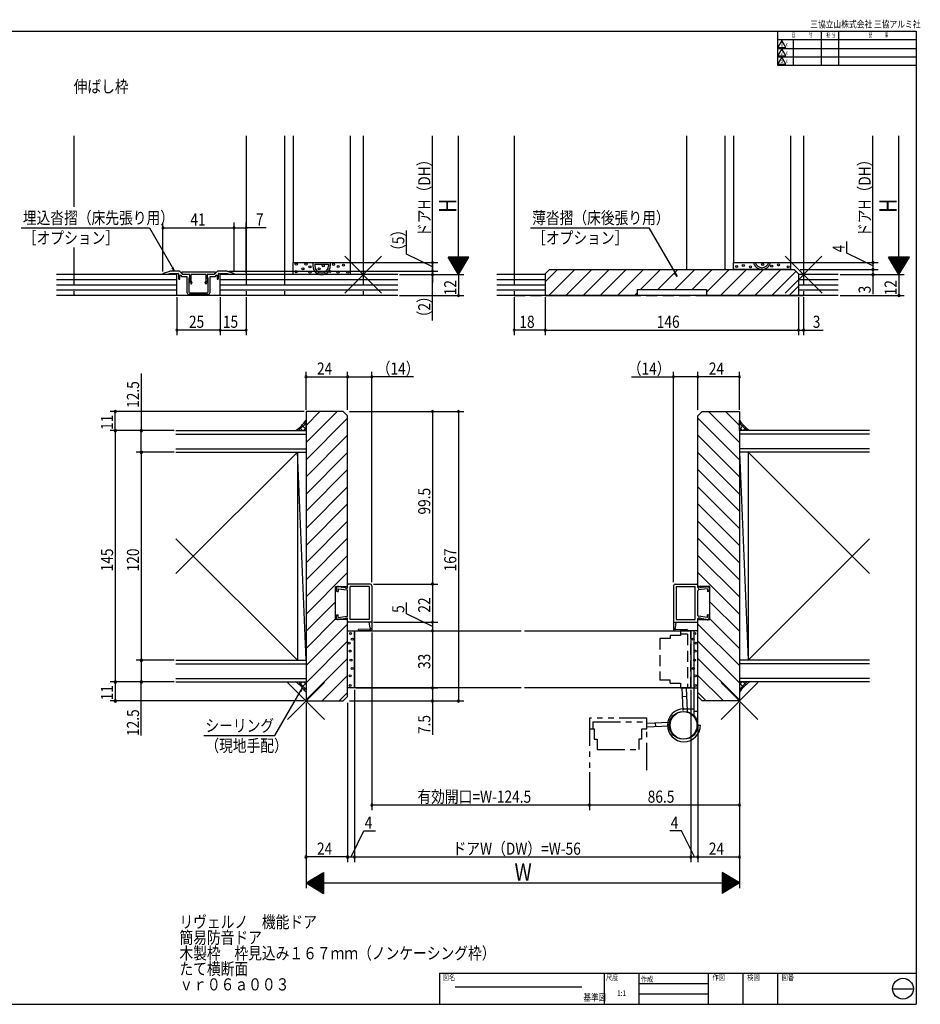
# Model space of a CAD drawing. Extents: x 19 to 820, y 16 to 584.
# Drawn here: x 300 to 820, y 16 to 584 of the extents above; entities that cross this region are included whole.
import ezdxf
from ezdxf.enums import TextEntityAlignment as Align

# ---------------------------------------------------------------- set-up
doc = ezdxf.new("R2010")
doc.units = 0
doc.linetypes.add('DASHED2', pattern=[9.525, 6.35, -3.175])
doc.linetypes.add('PHANTOM2', pattern=[31.75, 15.875, -3.175, 3.175, -3.175, 3.175, -3.175])
for name, color, linetype in [('KI1', 7, 'CONTINUOUS'), ('KI2', 4, 'CONTINUOUS'), ('MJ', 2, 'CONTINUOUS'), ('OS', 2, 'CONTINUOUS'), ('PH', 6, 'PHANTOM2'), ('SU', 3, 'CONTINUOUS'), ('TE', 6, 'CONTINUOUS'), ('TS', 6, 'DASHED2'), ('WK', 7, 'CONTINUOUS')]:
    doc.layers.add(name, color=color, linetype=linetype)
doc.styles.get("Standard").update_dxf_attribs({"font": 'romans.shx', "width": 0.83, "bigfont": 'extfont.shx'})

msp = doc.modelspace()

# ---------------------------------------------------------------- linework, layer by layer
at = {"layer": 'KI1'}
for p, q in [((331.5, 517.25), (331.5, 476.41)), ((431, 517.25), (431, 437.25)), ((453, 517.25), (453, 437.25)), ((458, 517.25), (458, 444.25)), ((491, 517.25), (491, 444.25)), ((498.5, 517.25), (498.5, 437.25)), ((585.5, 517.25), (585.5, 437.25)), ((685, 517.25), (685, 440.25)), ((707, 517.25), (707, 440.25)), ((712, 517.25), (712, 444.25)), ((745, 517.25), (745, 444.25)), ((752.5, 517.25), (752.5, 437.25)), ((331.5, 452.86), (331.5, 437.25)), ((458, 444.25), (491, 444.25)), ((712, 444.25), (745, 444.25)), ((383, 437.63), (383, 437.25)), ((383.35, 438.1), (387, 439.25)), ((385, 437.25), (387, 437.95)), ((392.39, 439.25), (387, 439.25)), ((387, 437.95), (391.7, 437.95)), ((392, 437.65), (392, 434.95)), ((394.5, 437.35), (392.75, 439.1)), ((394.7, 437.35), (393.76, 438.31)), ((413.1, 438.65), (393.9, 438.65)), ((412.3, 437.35), (413.24, 438.31)), ((414.25, 439.1), (412.5, 437.35)), ((420, 439.25), (414.61, 439.25)), ((415, 434.95), (415, 437.65)), ((415.3, 437.95), (420, 437.95)), ((420, 439.25), (423.65, 438.1)), ((420, 437.95), (422, 437.25)), ((424, 437.63), (424, 437.25)), ((603.5, 437.75), (606, 440.25)), ((603.5, 437.75), (603.5, 425.25)), ((606, 440.25), (747, 440.25)), ((747, 440.25), (749.5, 437.75)), ((749.5, 437.75), (749.5, 425.25)), ((385, 437.25), (383, 437.25)), ((392.8, 434.95), (392.8, 436.73)), ((393.14, 436.87), (393.96, 436.05)), ((396.7, 436.05), (393.96, 436.05)), ((398, 437.35), (394.5, 437.35)), ((398.5, 437.35), (394.7, 437.35)), ((397, 426.75), (397, 435.75)), ((398, 435.35), (398, 427.25)), ((398, 435.35), (398.5, 435.35)), ((398.82, 432.25), (398.21, 434.53)), ((398.35, 434.86), (398.5, 434.95)), ((398.5, 437.35), (398.5, 434.95)), ((398.5, 435.35), (398.5, 436.85)), ((407.7, 437.35), (399.3, 437.35)), ((399.3, 433.55), (399.3, 437.35)), ((399.3, 433.55), (399.59, 432.45)), ((407.41, 432.45), (407.7, 433.55)), ((407.7, 437.35), (407.7, 433.55)), ((408.79, 434.53), (408.18, 432.25)), ((412.3, 437.35), (408.5, 437.35)), ((408.5, 434.95), (408.5, 437.35)), ((408.5, 436.85), (408.5, 435.35)), ((408.5, 435.35), (409, 435.35)), ((408.5, 434.95), (408.65, 434.86)), ((412.5, 437.35), (409, 437.35)), ((409, 427.25), (409, 435.35)), ((410, 435.75), (410, 426.75)), ((413.04, 436.05), (410.3, 436.05)), ((413.04, 436.05), (413.86, 436.87)), ((414.2, 436.73), (414.2, 434.95)), ((424, 437.25), (422, 437.25)), ((398.5, 426.75), (403.2, 426.75)), ((403.2, 426.75), (403.5, 426.45)), ((403.5, 426.45), (403.8, 426.75)), ((403.8, 426.75), (408.5, 426.75)), ((656.5, 428.75), (656.5, 425.25)), ((656.5, 428.75), (696.5, 428.75)), ((696.5, 428.75), (696.5, 425.25)), ((409, 425.75), (398, 425.75)), ((603.5, 425.25), (656.5, 425.25)), ((696.5, 425.25), (749.5, 425.25)), ((487, 358.25), (465.5, 358.25)), ((465.5, 358.25), (465.5, 191.25)), ((487, 358.25), (489.5, 355.75)), ((694, 358.25), (691.5, 355.75)), ((694, 358.25), (715.5, 358.25)), ((715.5, 358.25), (715.5, 191.25)), ((489.5, 257.25), (489.5, 355.75)), ((691.5, 257.25), (691.5, 355.75)), ((482.5, 238.25), (482.5, 257.25)), ((482.5, 257.25), (489.5, 257.25)), ((483, 256.51), (483, 255)), ((484.13, 257.5), (483.66, 257.33)), ((484, 256), (484, 254.5)), ((484, 256), (489.06, 255.38)), ((484.13, 257.5), (484.07, 257)), ((485.12, 257.38), (484.07, 257)), ((485.12, 257.38), (485.06, 256.88)), ((486.11, 257.26), (485.06, 256.88)), ((486.11, 257.26), (486.05, 256.76)), ((486.05, 256.76), (487.11, 257.13)), ((487.11, 257.13), (487.05, 256.64)), ((487.05, 256.64), (488.1, 257.01)), ((488.1, 257.01), (488.04, 256.52)), ((488.04, 256.52), (488.94, 256.41)), ((489.5, 256.9), (489.5, 258.25)), ((502.5, 258.75), (490, 258.75)), ((491, 238.25), (491, 257.25)), ((502, 257.25), (491, 257.25)), ((502, 257.25), (502, 238.25)), ((503.5, 257.75), (503.5, 236.75)), ((677.5, 257.75), (677.5, 236.75)), ((678.5, 258.75), (691, 258.75)), ((679, 257.25), (679, 238.25)), ((679, 257.25), (690, 257.25)), ((690, 238.25), (690, 257.25)), ((691.5, 256.9), (691.5, 258.25)), ((698.5, 257.25), (691.5, 257.25)), ((697, 256), (691.94, 255.38)), ((692.96, 256.52), (692.06, 256.41)), ((692.9, 257.01), (692.96, 256.52)), ((693.95, 256.64), (692.9, 257.01)), ((693.89, 257.13), (693.95, 256.64)), ((694.95, 256.76), (693.89, 257.13)), ((694.89, 257.26), (694.95, 256.76)), ((694.89, 257.26), (695.94, 256.88)), ((695.88, 257.38), (695.94, 256.88)), ((695.88, 257.38), (696.93, 257)), ((696.87, 257.5), (696.93, 257)), ((696.87, 257.5), (697.34, 257.33)), ((697, 256), (697, 254.5)), ((698, 256.51), (698, 255)), ((698.5, 238.25), (698.5, 257.25)), ((483.5, 254.5), (484, 254.5)), ((489.5, 240.61), (489.5, 254.89)), ((691.5, 240.61), (691.5, 254.89)), ((697.5, 254.5), (697, 254.5)), ((483, 238.99), (483, 240.5)), ((483.5, 241), (484, 241)), ((484, 239.5), (484, 241)), ((484, 239.5), (489.06, 240.12)), ((485.12, 238.12), (485.06, 238.62)), ((486.11, 238.24), (485.06, 238.62)), ((486.11, 238.24), (486.05, 238.74)), ((486.05, 238.74), (487.11, 238.37)), ((487.05, 238.86), (488.1, 238.49)), ((487.11, 238.37), (487.05, 238.86)), ((488.04, 238.98), (488.94, 239.09)), ((488.1, 238.49), (488.04, 238.98)), ((489.5, 237.25), (489.5, 238.6)), ((691.5, 237.25), (691.5, 238.6)), ((697, 239.5), (691.94, 240.12)), ((692.96, 238.98), (692.06, 239.09)), ((692.9, 238.49), (692.96, 238.98)), ((693.95, 238.86), (692.9, 238.49)), ((693.89, 238.37), (693.95, 238.86)), ((694.95, 238.74), (693.89, 238.37)), ((694.89, 238.24), (694.95, 238.74)), ((694.89, 238.24), (695.94, 238.62)), ((695.88, 238.12), (695.94, 238.62)), ((697, 239.5), (697, 241)), ((697.5, 241), (697, 241)), ((698, 238.99), (698, 240.5)), ((489.5, 238.25), (482.5, 238.25)), ((484.13, 238), (483.66, 238.17)), ((484.13, 238), (484.07, 238.5)), ((485.12, 238.12), (484.07, 238.5)), ((489.5, 193.75), (489.5, 238.25)), ((503.5, 236.75), (490, 236.75)), ((502, 238.25), (491, 238.25)), ((677.5, 236.75), (691, 236.75)), ((679, 238.25), (690, 238.25)), ((691.5, 238.25), (698.5, 238.25)), ((691.5, 193.75), (691.5, 238.25)), ((695.88, 238.12), (696.93, 238.5)), ((696.87, 238), (696.93, 238.5)), ((696.87, 238), (697.34, 238.17)), ((493.5, 231.75), (589.5, 231.75)), ((493.5, 198.75), (493.5, 231.75)), ((591.5, 231.75), (687.5, 231.75)), ((687.5, 231.75), (687.5, 198.75)), ((487, 191.25), (489.5, 193.75)), ((589.5, 198.75), (493.5, 198.75)), ((687.5, 198.75), (591.5, 198.75)), ((694, 191.25), (691.5, 193.75)), ((465.5, 191.25), (487, 191.25)), ((715.5, 191.25), (694, 191.25))]:
    msp.add_line(p, q, dxfattribs=at)
for centre, radius, start, end in [((383.5, 437.63), 0.5, 107.4544, 180), ((391.7, 437.65), 0.3, 0, 90), ((392.39, 438.75), 0.5, 45, 90), ((393.9, 438.45), 0.2, 90, 224.483), ((413.1, 438.45), 0.2, 315.517, 90), ((414.61, 438.75), 0.5, 90, 135), ((415.3, 437.65), 0.3, 90, 180), ((423.5, 437.63), 0.5, 0, 72.5456), ((392.4, 434.95), 0.4, 180, 0), ((393, 436.73), 0.2, 45, 180), ((396.7, 435.75), 0.3, 0, 90), ((398, 436.85), 0.5, 0, 90), ((398.5, 434.6), 0.3, 120, 195), ((399.21, 432.35), 0.4, 195, 15), ((407.79, 432.35), 0.4, 165, 345), ((409, 436.85), 0.5, 90, 180), ((408.5, 434.6), 0.3, 345, 60), ((410.3, 435.75), 0.3, 90, 180), ((414, 436.73), 0.2, 0, 135), ((414.6, 434.95), 0.4, 180, 0), ((398, 426.75), 1, 180, 270), ((398.5, 427.25), 0.5, 180, 270), ((408.5, 427.25), 0.5, 270, 0), ((409, 426.75), 1, 270, 0), ((483.99, 256.39), 1, 109.5651, 173), ((489, 256.9), 0.5, 263, 0), ((490, 258.25), 0.5, 90, 180), ((502.5, 257.75), 1, 0, 90), ((678.5, 257.75), 1, 90, 180), ((691, 258.25), 0.5, 0, 90), ((692, 256.9), 0.5, 180, 277), ((697.01, 256.39), 1, 7, 70.4349), ((483.5, 255), 0.5, 180, 270), ((489, 254.89), 0.5, 0, 83), ((692, 254.89), 0.5, 97, 180), ((697.5, 255), 0.5, 270, 0), ((483.5, 240.5), 0.5, 90, 180), ((483.99, 239.11), 1, 187, 250.4349), ((489, 238.6), 0.5, 0, 97), ((489, 240.61), 0.5, 277, 0), ((692, 240.61), 0.5, 180, 263), ((692, 238.6), 0.5, 83, 180), ((697.01, 239.11), 1, 289.5651, 353), ((697.5, 240.5), 0.5, 0, 90), ((490, 237.25), 0.5, 180, 270), ((691, 237.25), 0.5, 270, 0)]:
    msp.add_arc(centre, radius, start, end, dxfattribs=at)
at = {"layer": 'KI2'}
for p, q in [((458, 444.25), (491, 444.25)), ((458, 437.25), (458, 444.25)), ((469.5, 444.25), (469.5, 442.25)), ((470.5, 443.25), (478.5, 443.25)), ((470.5, 443.25), (470.5, 442.25)), ((478.5, 443.25), (478.5, 442.25)), ((479.5, 444.25), (479.5, 442.25)), ((491, 444.25), (491, 437.25)), ((712, 444.25), (745, 444.25)), ((712, 440.25), (712, 444.25)), ((745, 444.25), (745, 440.25)), ((745, 440.25), (712, 440.25)), ((491, 437.25), (458, 437.25)), ((502.42, 233.51), (502, 236.75)), ((503.5, 236.75), (503.5, 232.25)), ((677.5, 236.75), (677.5, 232.25)), ((678.58, 233.51), (679, 236.75)), ((489.5, 198.75), (489.5, 231.75)), ((489.5, 231.75), (493.5, 231.75)), ((493.5, 231.75), (493.5, 198.75)), ((502.14, 232.72), (495.89, 232.55)), ((503, 231.75), (495.9, 231.75)), ((678, 231.75), (685.1, 231.75)), ((678.86, 232.72), (685.11, 232.55)), ((687.5, 231.75), (687.5, 198.75)), ((691.5, 231.75), (687.5, 231.75)), ((689.2, 231.75), (689.2, 185.25)), ((691.5, 231.75), (689.2, 231.75)), ((691.5, 198.75), (691.5, 231.75)), ((691.5, 185.25), (691.5, 231.75)), ((493.5, 198.75), (489.5, 198.75)), ((682.98, 185.7), (682.4, 198.75)), ((684.92, 193.78), (682.62, 193.68)), ((684.7, 198.75), (685.28, 185.63)), ((687.5, 198.75), (691.5, 198.75)), ((683.5, 186.75), (689.2, 186.75)), ((689.2, 186.75), (689.2, 184.85)), ((689.2, 185.25), (689.2, 182.86)), ((691.5, 185.25), (689.2, 185.25)), ((691.5, 177.25), (691.5, 185.25)), ((691.5, 177.25), (693, 177.25))]:
    msp.add_line(p, q, dxfattribs=at)
for centre, radius in [((459.92, 443.35), 0.6), ((465.49, 443.38), 0.6), ((481.31, 443.19), 0.6), ((487.14, 442.67), 0.6), ((717.73, 442.54), 0.6), ((728.88, 443.15), 0.6), ((737.97, 442.83), 0.6), ((459.86, 438.96), 0.6), ((463.73, 440.55), 0.6), ((467.77, 441.73), 0.6), ((467.82, 438.72), 0.6), ((473.07, 440.6), 0.6), ((475.46, 442.4), 0.6), ((479.2, 439.12), 0.6), ((483.97, 438.68), 0.6), ((484.03, 441.92), 0.6), ((489.55, 438.7), 0.6), ((713.86, 441.96), 0.6), ((721.82, 441.72), 0.6), ((734.1, 442.12), 0.6), ((743.55, 441.7), 0.6), ((491.2, 230.15), 0.6), ((492.23, 226.93), 0.6), ((688.77, 226.93), 0.6), ((689.8, 230.15), 0.6), ((490.44, 224.65), 0.6), ((690.56, 224.65), 0.6), ((491.01, 220.06), 0.6), ((689.99, 220.06), 0.6), ((491.41, 214.77), 0.6), ((492.08, 210), 0.6), ((688.92, 210), 0.6), ((689.59, 214.77), 0.6), ((490.93, 205.78), 0.6), ((690.07, 205.78), 0.6), ((490.95, 200.2), 0.6), ((690.05, 200.2), 0.6), ((683, 177.25), 8), ((683.5, 177.25), 8)]:
    msp.add_circle(centre, radius, dxfattribs=at)
for centre, radius, start, end in [((728.5, 445.25), 5, 191.537, 348.463), ((728.5, 445.25), 4, 194.4775, 345.5225), ((474.5, 442.25), 5, 180, 0), ((474.5, 442.25), 4, 180, 0), ((502.5, 232.89), 0.4, 205.5016, 71.9985), ((502.72, 233.55), 0.3, 187.3755, 251.9985), ((678.5, 232.89), 0.4, 108.0015, 334.4984), ((678.28, 233.55), 0.3, 288.0015, 352.6245), ((495.9, 232.15), 0.4, 91.5142, 270), ((503, 232.25), 0.5, 270, 0), ((678, 232.25), 0.5, 180, 270), ((685.1, 232.15), 0.4, 270, 88.4858), ((683.5, 177.25), 9.5, 90, 0), ((685.78, 185.65), 0.5, 182.5301, 261.3369)]:
    msp.add_arc(centre, radius, start, end, dxfattribs=at)
at = {"layer": 'OS'}
for p, q in [((603.5, 433.14), (610.61, 440.25)), ((605.51, 425.25), (620.51, 440.25)), ((615.4, 425.25), (630.4, 440.25)), ((625.3, 425.25), (640.3, 440.25)), ((635.2, 425.25), (650.2, 440.25)), ((645.1, 425.25), (660.1, 440.25)), ((658.5, 428.75), (670, 440.25)), ((668.4, 428.75), (679.9, 440.25)), ((678.3, 428.75), (689.8, 440.25)), ((688.2, 428.75), (699.7, 440.25)), ((696.5, 427.15), (709.6, 440.25)), ((704.5, 425.25), (719.5, 440.25)), ((714.4, 425.25), (729.4, 440.25)), ((724.3, 425.25), (739.3, 440.25)), ((734.2, 425.25), (748.1, 439.15)), ((391, 437.25), (321.5, 437.25)), ((391, 434.25), (321.5, 434.25)), ((391, 425.25), (391, 437.25)), ((518.5, 437.25), (416, 437.25)), ((416, 425.25), (416, 437.25)), ((518.5, 434.25), (416, 434.25)), ((603.5, 437.25), (575.5, 437.25)), ((603.5, 434.25), (575.5, 434.25)), ((772.5, 437.25), (749.5, 437.25)), ((772.5, 434.25), (749.5, 434.25)), ((391, 431.25), (321.5, 431.25)), ((391, 428.25), (321.5, 428.25)), ((518.5, 431.25), (416, 431.25)), ((518.5, 428.25), (416, 428.25)), ((603.5, 431.25), (575.5, 431.25)), ((603.5, 428.25), (575.5, 428.25)), ((655, 425.25), (656.5, 426.75)), ((744.1, 425.25), (749.5, 430.65)), ((772.5, 431.25), (749.5, 431.25)), ((772.5, 428.25), (749.5, 428.25)), ((518.5, 425.25), (321.5, 425.25)), ((772.5, 425.25), (575.5, 425.25)), ((465.5, 350.26), (473.49, 358.25)), ((465.5, 340.36), (483.39, 358.25)), ((715.5, 340.36), (697.61, 358.25)), ((715.5, 350.26), (707.51, 358.25)), ((465.5, 330.46), (489.5, 354.46)), ((465.5, 347.25), (465.5, 353.25)), ((715.5, 330.46), (691.5, 354.46)), ((715.5, 347.25), (715.5, 353.25)), ((390.5, 347.25), (465.5, 347.25)), ((459.5, 347.25), (465.5, 347.25)), ((460.57, 347.25), (460.14, 347.68)), ((461.18, 347.25), (465.5, 351.57)), ((463.4, 347.25), (461.73, 348.92)), ((465.5, 347.97), (463.18, 350.3)), ((464.01, 347.25), (465.5, 348.74)), ((465.5, 350.8), (464.49, 351.82)), ((465.5, 347.25), (465.5, 202.25)), ((715.5, 350.8), (716.51, 351.82)), ((719.82, 347.25), (715.5, 351.57)), ((715.5, 347.97), (717.82, 350.3)), ((716.99, 347.25), (715.5, 348.74)), ((790.5, 347.25), (715.5, 347.25)), ((715.5, 347.25), (715.5, 202.25)), ((721.5, 347.25), (715.5, 347.25)), ((717.6, 347.25), (719.27, 348.92)), ((720.43, 347.25), (720.86, 347.68)), ((390.5, 345.25), (465.5, 345.25)), ((465.5, 320.56), (489.5, 344.56)), ((715.5, 320.56), (691.5, 344.56)), ((790.5, 345.25), (715.5, 345.25)), ((390.5, 336.75), (465.5, 336.75)), ((790.5, 336.75), (715.5, 336.75)), ((390.5, 334.75), (465.5, 334.75)), ((390.5, 264.75), (460.5, 334.75)), ((460.5, 334.75), (460.5, 214.75)), ((465.5, 214.75), (460.5, 334.75)), ((465.5, 310.66), (489.5, 334.66)), ((715.5, 310.66), (691.5, 334.66)), ((790.5, 334.75), (715.5, 334.75)), ((715.5, 334.75), (720.5, 214.75)), ((720.5, 334.75), (720.5, 214.75)), ((790.5, 264.75), (720.5, 334.75)), ((465.5, 300.76), (489.5, 324.76)), ((715.5, 300.76), (691.5, 324.76)), ((465.5, 290.86), (489.5, 314.86)), ((715.5, 290.86), (691.5, 314.86)), ((465.5, 280.96), (489.5, 304.96)), ((715.5, 280.96), (691.5, 304.96)), ((465.5, 271.06), (489.5, 295.06)), ((715.5, 271.06), (691.5, 295.06)), ((390.5, 284.75), (460.5, 214.75)), ((465.5, 261.16), (489.5, 285.16)), ((715.5, 261.16), (691.5, 285.16)), ((790.5, 284.75), (720.5, 214.75)), ((465.5, 251.26), (489.5, 275.26)), ((715.5, 251.26), (691.5, 275.26)), ((465.5, 241.36), (489.5, 265.36)), ((715.5, 241.36), (691.5, 265.36)), ((465.5, 231.46), (482.5, 248.46)), ((715.5, 231.46), (698.5, 248.46)), ((465.5, 221.56), (482.5, 238.56)), ((465.5, 211.66), (489.5, 235.66)), ((715.5, 211.66), (691.5, 235.66)), ((715.5, 221.56), (698.5, 238.56)), ((465.5, 201.76), (489.5, 225.76)), ((715.5, 201.76), (691.5, 225.76)), ((390.5, 214.75), (465.5, 214.75)), ((390.5, 212.75), (465.5, 212.75)), ((465.5, 191.86), (489.5, 215.86)), ((715.5, 191.86), (691.5, 215.86)), ((790.5, 214.75), (715.5, 214.75)), ((790.5, 212.75), (715.5, 212.75)), ((474.79, 191.25), (489.5, 205.96)), ((706.21, 191.25), (691.5, 205.96)), ((390.5, 204.25), (465.5, 204.25)), ((390.5, 202.25), (465.5, 202.25)), ((459.5, 202.25), (465.5, 202.25)), ((460.57, 202.25), (460.14, 201.82)), ((461.18, 202.25), (465.5, 197.93)), ((463.4, 202.25), (461.73, 200.58)), ((465.5, 201.53), (463.18, 199.2)), ((464.01, 202.25), (465.5, 200.76)), ((465.5, 202.25), (465.5, 196.25)), ((790.5, 204.25), (715.5, 204.25)), ((790.5, 202.25), (715.5, 202.25)), ((721.5, 202.25), (715.5, 202.25)), ((715.5, 202.25), (715.5, 196.25)), ((719.82, 202.25), (715.5, 197.93)), ((716.99, 202.25), (715.5, 200.76)), ((715.5, 201.53), (717.82, 199.2)), ((717.6, 202.25), (719.27, 200.58)), ((720.43, 202.25), (720.86, 201.82)), ((465.5, 198.7), (464.49, 197.68)), ((484.69, 191.25), (489.5, 196.06)), ((696.31, 191.25), (691.5, 196.06)), ((715.5, 198.7), (716.51, 197.68))]:
    msp.add_line(p, q, dxfattribs=at)
for centre, start, end in [((448.68, 364.07), 302.7527, 327.2473), ((732.32, 364.07), 212.7527, 237.2473), ((448.68, 185.43), 32.7527, 57.2473), ((732.32, 185.43), 122.7527, 147.2473)]:
    msp.add_arc(centre, 20, start, end, dxfattribs=at)
at = {"layer": 'PH'}
for p, q in [((662, 181.25), (629, 181.25)), ((629, 181.25), (629, 175.25)), ((629, 181.25), (629, 151.25)), ((631, 179.25), (662, 179.25)), ((631, 179.25), (631, 175.25)), ((662, 175.25), (662, 181.25)), ((662, 151.25), (662, 181.25)), ((662, 178.45), (675.12, 179.03)), ((675.05, 176.73), (662, 176.15)), ((666.97, 178.67), (667.07, 176.37)), ((629, 175.25), (631.75, 175.25)), ((631.75, 175.25), (631.75, 169.25)), ((659.25, 175.25), (662, 175.25)), ((659.25, 169.25), (659.25, 175.25)), ((631.75, 169.25), (633.5, 169.25)), ((633.5, 169.25), (633.5, 163.25)), ((657.5, 169.25), (657.5, 163.25)), ((659.25, 169.25), (657.5, 169.25)), ((633.5, 163.25), (657.5, 163.25))]:
    msp.add_line(p, q, dxfattribs=at)
msp.add_arc((675.1, 179.53), 0.5, 272.5301, 351.3369, dxfattribs=at)
at = {"layer": 'SU'}
for p, q in [((538.5, 444.25), (538.5, 517.25)), ((553.5, 437.25), (553.5, 517.25)), ((792.5, 444.25), (792.5, 517.25)), ((807.5, 437.25), (807.5, 517.25)), ((383, 438.99), (383, 467.25)), ((424, 438.99), (424, 467.25)), ((431, 438.25), (431, 467.25)), ((301.22, 464.25), (375.26, 464.25)), ((375.26, 464.25), (389.7, 439.25)), ((383, 464.25), (424, 464.25)), ((424, 464.25), (431, 464.25)), ((442.59, 464.25), (431, 464.25)), ((523.5, 449.11), (523.5, 462.67)), ((594.96, 464.25), (663.31, 464.25)), ((663.31, 464.25), (679.54, 436.15)), ((777.5, 449.61), (777.5, 456.36)), ((538.5, 441.75), (523.5, 449.11)), ((792.5, 442.25), (777.5, 449.61)), ((492, 444.25), (541.5, 444.25)), ((538.5, 444.25), (538.5, 439.25)), ((538.5, 439.25), (538.5, 444.05)), ((559.5, 447.25), (547.5, 447.25)), ((553.5, 437.25), (547.5, 447.25)), ((559.38, 447.05), (547.62, 447.05)), ((559.26, 446.85), (547.74, 446.85)), ((559.14, 446.65), (547.86, 446.65)), ((559.02, 446.45), (547.98, 446.45)), ((558.9, 446.25), (548.1, 446.25)), ((558.78, 446.05), (548.22, 446.05)), ((558.66, 445.85), (548.34, 445.85)), ((558.54, 445.65), (548.46, 445.65)), ((558.42, 445.45), (548.58, 445.45)), ((558.3, 445.25), (548.7, 445.25)), ((558.18, 445.05), (548.82, 445.05)), ((558.06, 444.85), (548.94, 444.85)), ((557.94, 444.65), (549.06, 444.65)), ((557.82, 444.45), (549.18, 444.45)), ((557.7, 444.25), (549.3, 444.25)), ((557.58, 444.05), (549.42, 444.05)), ((557.46, 443.85), (549.54, 443.85)), ((557.34, 443.65), (549.66, 443.65)), ((557.22, 443.45), (549.78, 443.45)), ((557.1, 443.25), (549.9, 443.25)), ((553.5, 437.25), (559.5, 447.25)), ((746, 444.25), (795.5, 444.25)), ((792.5, 444.25), (792.5, 440.25)), ((813.5, 447.25), (801.5, 447.25)), ((807.5, 437.25), (801.5, 447.25)), ((813.38, 447.05), (801.62, 447.05)), ((813.26, 446.85), (801.74, 446.85)), ((813.14, 446.65), (801.86, 446.65)), ((813.02, 446.45), (801.98, 446.45)), ((812.9, 446.25), (802.1, 446.25)), ((812.78, 446.05), (802.22, 446.05)), ((812.66, 445.85), (802.34, 445.85)), ((812.54, 445.65), (802.46, 445.65)), ((812.42, 445.45), (802.58, 445.45)), ((812.3, 445.25), (802.7, 445.25)), ((812.18, 445.05), (802.82, 445.05)), ((812.06, 444.85), (802.94, 444.85)), ((811.94, 444.65), (803.06, 444.65)), ((811.82, 444.45), (803.18, 444.45)), ((811.7, 444.25), (803.3, 444.25)), ((811.58, 444.05), (803.42, 444.05)), ((811.46, 443.85), (803.54, 443.85)), ((811.34, 443.65), (803.66, 443.65)), ((811.22, 443.45), (803.78, 443.45)), ((811.1, 443.25), (803.9, 443.25)), ((807.5, 437.25), (813.5, 447.25)), ((389.7, 439.25), (388.22, 441.17)), ((389.7, 439.25), (388.77, 441.49)), ((421, 439.25), (541.5, 439.25)), ((538.5, 439.25), (538.5, 437.25)), ((538.5, 439.25), (538.5, 437.25)), ((556.98, 443.05), (550.02, 443.05)), ((556.86, 442.85), (550.14, 442.85)), ((556.74, 442.65), (550.26, 442.65)), ((556.62, 442.45), (550.38, 442.45)), ((556.5, 442.25), (550.5, 442.25)), ((556.38, 442.05), (550.62, 442.05)), ((556.26, 441.85), (550.74, 441.85)), ((556.14, 441.65), (550.86, 441.65)), ((556.02, 441.45), (550.98, 441.45)), ((555.9, 441.25), (551.1, 441.25)), ((555.78, 441.05), (551.22, 441.05)), ((555.66, 440.85), (551.34, 440.85)), ((555.54, 440.65), (551.46, 440.65)), ((555.42, 440.45), (551.58, 440.45)), ((555.3, 440.25), (551.7, 440.25)), ((555.18, 440.05), (551.82, 440.05)), ((555.06, 439.85), (551.94, 439.85)), ((554.94, 439.65), (552.06, 439.65)), ((554.82, 439.45), (552.18, 439.45)), ((554.7, 439.25), (552.3, 439.25)), ((554.58, 439.05), (552.42, 439.05)), ((554.46, 438.85), (552.54, 438.85)), ((554.34, 438.65), (552.66, 438.65)), ((554.22, 438.45), (552.78, 438.45)), ((554.1, 438.25), (552.9, 438.25)), ((553.98, 438.05), (553.02, 438.05)), ((553.86, 437.85), (553.14, 437.85)), ((553.74, 437.65), (553.26, 437.65)), ((553.62, 437.45), (553.38, 437.45)), ((679.54, 436.15), (678.06, 438.07)), ((679.54, 436.15), (678.61, 438.39)), ((750.5, 440.25), (795.5, 440.25)), ((792.5, 440.25), (792.5, 437.25)), ((810.98, 443.05), (804.02, 443.05)), ((810.86, 442.85), (804.14, 442.85)), ((810.74, 442.65), (804.26, 442.65)), ((810.62, 442.45), (804.38, 442.45)), ((810.5, 442.25), (804.5, 442.25)), ((810.38, 442.05), (804.62, 442.05)), ((810.26, 441.85), (804.74, 441.85)), ((810.14, 441.65), (804.86, 441.65)), ((810.02, 441.45), (804.98, 441.45)), ((809.9, 441.25), (805.1, 441.25)), ((809.78, 441.05), (805.22, 441.05)), ((809.66, 440.85), (805.34, 440.85)), ((809.54, 440.65), (805.46, 440.65)), ((809.42, 440.45), (805.58, 440.45)), ((809.3, 440.25), (805.7, 440.25)), ((809.18, 440.05), (805.82, 440.05)), ((809.06, 439.85), (805.94, 439.85)), ((808.94, 439.65), (806.06, 439.65)), ((808.82, 439.45), (806.18, 439.45)), ((808.7, 439.25), (806.3, 439.25)), ((808.58, 439.05), (806.42, 439.05)), ((808.46, 438.85), (806.54, 438.85)), ((808.34, 438.65), (806.66, 438.65)), ((808.22, 438.45), (806.78, 438.45)), ((808.1, 438.25), (806.9, 438.25)), ((807.98, 438.05), (807.02, 438.05)), ((807.86, 437.85), (807.14, 437.85)), ((807.74, 437.65), (807.26, 437.65)), ((807.62, 437.45), (807.38, 437.45)), ((519.5, 437.25), (556.5, 437.25)), ((538.5, 437.25), (538.5, 432.45)), ((538.5, 410.76), (538.5, 437.25)), ((553.5, 437.25), (553.5, 425.25)), ((773.5, 437.25), (810.5, 437.25)), ((792.5, 437.25), (792.5, 425.98)), ((807.5, 437.25), (807.5, 425.25)), ((391, 424.25), (391, 402.25)), ((416, 424.25), (416, 402.25)), ((431, 424.25), (431, 402.25)), ((519.5, 425.25), (556.5, 425.25)), ((585.5, 424.25), (585.5, 402.25)), ((603.5, 424.25), (603.5, 402.25)), ((749.5, 424.25), (749.5, 402.25)), ((752.5, 424.25), (752.5, 402.25)), ((773.5, 425.25), (810.5, 425.25)), ((416, 405.25), (391, 405.25)), ((416, 405.25), (431, 405.25)), ((603.5, 405.25), (585.5, 405.25)), ((603.5, 405.25), (749.5, 405.25)), ((749.5, 405.25), (752.5, 405.25)), ((752.5, 405.25), (763.77, 405.25)), ((465.5, 359.25), (465.5, 381.25)), ((489.5, 359.25), (489.5, 381.25)), ((503.5, 259.75), (503.5, 381.25)), ((677.5, 259.75), (677.5, 381.25)), ((691.5, 359.25), (691.5, 381.25)), ((715.5, 359.25), (715.5, 381.25)), ((370.5, 380.19), (370.5, 347.25)), ((465.5, 378.25), (489.5, 378.25)), ((489.5, 378.25), (503.5, 378.25)), ((527.57, 378.25), (503.5, 378.25)), ((653.27, 378.25), (677.5, 378.25)), ((691.5, 378.25), (677.5, 378.25)), ((715.5, 378.25), (691.5, 378.25)), ((464.5, 358.25), (352.5, 358.25)), ((355.5, 347.25), (355.5, 358.25)), ((490.5, 358.25), (556.5, 358.25)), ((538.5, 358.25), (538.5, 258.75)), ((553.5, 358.25), (553.5, 191.25)), ((389.5, 347.25), (352.5, 347.25)), ((355.5, 347.25), (355.5, 202.25)), ((370.5, 334.75), (370.5, 347.25)), ((389.5, 334.75), (367.5, 334.75)), ((370.5, 334.75), (370.5, 214.75)), ((504.5, 258.75), (541.5, 258.75)), ((538.5, 258.75), (538.5, 236.75)), ((523.5, 241.61), (523.5, 248.08)), ((538.5, 234.25), (523.5, 241.61)), ((504.5, 236.75), (541.5, 236.75)), ((538.5, 236.75), (538.5, 231.75)), ((494.5, 231.75), (541.5, 231.75)), ((503.5, 230.75), (503.5, 128.25)), ((538.5, 231.75), (538.5, 198.75)), ((389.5, 214.75), (367.5, 214.75)), ((370.5, 214.75), (370.5, 202.25)), ((389.5, 202.25), (352.5, 202.25)), ((355.5, 202.25), (355.5, 191.25)), ((370.5, 171.4), (370.5, 202.25)), ((447.6, 171.25), (463.53, 198.83)), ((463.53, 198.83), (462.05, 196.91)), ((463.53, 198.83), (462.6, 196.59)), ((493.5, 197.75), (493.5, 98.25)), ((494.5, 198.75), (541.5, 198.75)), ((538.5, 198.75), (538.5, 191.25)), ((687.5, 197.75), (687.5, 98.25)), ((464.5, 191.25), (352.5, 191.25)), ((465.5, 190.25), (465.5, 83.25)), ((489.5, 190.25), (489.5, 98.25)), ((490.5, 191.25), (556.5, 191.25)), ((538.5, 191.25), (538.5, 171.68)), ((715.5, 190.25), (715.5, 83.25)), ((691.5, 176.25), (691.5, 98.25)), ((406.49, 171.25), (447.6, 171.25)), ((629, 150.25), (629, 128.25)), ((503.5, 131.25), (629, 131.25)), ((629, 131.25), (715.5, 131.25)), ((491.5, 101.25), (498.86, 116.25)), ((498.86, 116.25), (505.61, 116.25)), ((682.14, 116.25), (675.39, 116.25)), ((689.5, 101.25), (682.14, 116.25)), ((489.5, 101.25), (465.5, 101.25)), ((489.5, 101.25), (493.5, 101.25)), ((493.5, 101.25), (687.5, 101.25)), ((687.5, 101.25), (691.5, 101.25)), ((691.5, 101.25), (715.5, 101.25)), ((465.5, 86.25), (475.5, 92.25)), ((473.3, 90.93), (473.3, 81.57)), ((473.5, 91.05), (473.5, 81.45)), ((473.7, 91.17), (473.7, 81.33)), ((473.9, 91.29), (473.9, 81.21)), ((474.1, 91.41), (474.1, 81.09)), ((474.3, 91.53), (474.3, 80.97)), ((474.5, 91.65), (474.5, 80.85)), ((474.7, 91.77), (474.7, 80.73)), ((474.9, 91.89), (474.9, 80.61)), ((475.1, 92.01), (475.1, 80.49)), ((475.3, 92.13), (475.3, 80.37)), ((475.5, 92.25), (475.5, 80.25)), ((705.5, 92.25), (705.5, 80.25)), ((715.5, 86.25), (705.5, 92.25)), ((705.7, 92.13), (705.7, 80.37)), ((705.9, 92.01), (705.9, 80.49)), ((706.1, 91.89), (706.1, 80.61)), ((706.3, 91.77), (706.3, 80.73)), ((706.5, 91.65), (706.5, 80.85)), ((706.7, 91.53), (706.7, 80.97)), ((706.9, 91.41), (706.9, 81.09)), ((707.1, 91.29), (707.1, 81.21)), ((707.3, 91.17), (707.3, 81.33)), ((707.5, 91.05), (707.5, 81.45)), ((707.7, 90.93), (707.7, 81.57)), ((465.5, 86.25), (475.5, 80.25)), ((465.5, 86.25), (715.5, 86.25)), ((465.7, 86.37), (465.7, 86.13)), ((465.9, 86.49), (465.9, 86.01)), ((466.1, 86.61), (466.1, 85.89)), ((466.3, 86.73), (466.3, 85.77)), ((466.5, 86.85), (466.5, 85.65)), ((466.7, 86.97), (466.7, 85.53)), ((466.9, 87.09), (466.9, 85.41)), ((467.1, 87.21), (467.1, 85.29)), ((467.3, 87.33), (467.3, 85.17)), ((467.5, 87.45), (467.5, 85.05)), ((467.7, 87.57), (467.7, 84.93)), ((467.9, 87.69), (467.9, 84.81)), ((468.1, 87.81), (468.1, 84.69)), ((468.3, 87.93), (468.3, 84.57)), ((468.5, 88.05), (468.5, 84.45)), ((468.7, 88.17), (468.7, 84.33)), ((468.9, 88.29), (468.9, 84.21)), ((469.1, 88.41), (469.1, 84.09)), ((469.3, 88.53), (469.3, 83.97)), ((469.5, 88.65), (469.5, 83.85)), ((469.7, 88.77), (469.7, 83.73)), ((469.9, 88.89), (469.9, 83.61)), ((470.1, 89.01), (470.1, 83.49)), ((470.3, 89.13), (470.3, 83.37)), ((470.5, 89.25), (470.5, 83.25)), ((470.7, 89.37), (470.7, 83.13)), ((470.9, 89.49), (470.9, 83.01)), ((471.1, 89.61), (471.1, 82.89)), ((471.3, 89.73), (471.3, 82.77)), ((471.5, 89.85), (471.5, 82.65)), ((471.7, 89.97), (471.7, 82.53)), ((471.9, 90.09), (471.9, 82.41)), ((472.1, 90.21), (472.1, 82.29)), ((472.3, 90.33), (472.3, 82.17)), ((472.5, 90.45), (472.5, 82.05)), ((472.7, 90.57), (472.7, 81.93)), ((472.9, 90.69), (472.9, 81.81)), ((473.1, 90.81), (473.1, 81.69)), ((715.5, 86.25), (705.5, 80.25)), ((707.9, 90.81), (707.9, 81.69)), ((708.1, 90.69), (708.1, 81.81)), ((708.3, 90.57), (708.3, 81.93)), ((708.5, 90.45), (708.5, 82.05)), ((708.7, 90.33), (708.7, 82.17)), ((708.9, 90.21), (708.9, 82.29)), ((709.1, 90.09), (709.1, 82.41)), ((709.3, 89.97), (709.3, 82.53)), ((709.5, 89.85), (709.5, 82.65)), ((709.7, 89.73), (709.7, 82.77)), ((709.9, 89.61), (709.9, 82.89)), ((710.1, 89.49), (710.1, 83.01)), ((710.3, 89.37), (710.3, 83.13)), ((710.5, 89.25), (710.5, 83.25)), ((710.7, 89.13), (710.7, 83.37)), ((710.9, 89.01), (710.9, 83.49)), ((711.1, 88.89), (711.1, 83.61)), ((711.3, 88.77), (711.3, 83.73)), ((711.5, 88.65), (711.5, 83.85)), ((711.7, 88.53), (711.7, 83.97)), ((711.9, 88.41), (711.9, 84.09)), ((712.1, 88.29), (712.1, 84.21)), ((712.3, 88.17), (712.3, 84.33)), ((712.5, 88.05), (712.5, 84.45)), ((712.7, 87.93), (712.7, 84.57)), ((712.9, 87.81), (712.9, 84.69)), ((713.1, 87.69), (713.1, 84.81)), ((713.3, 87.57), (713.3, 84.93)), ((713.5, 87.45), (713.5, 85.05)), ((713.7, 87.33), (713.7, 85.17)), ((713.9, 87.21), (713.9, 85.29)), ((714.1, 87.09), (714.1, 85.41)), ((714.3, 86.97), (714.3, 85.53)), ((714.5, 86.85), (714.5, 85.65)), ((714.7, 86.73), (714.7, 85.77)), ((714.9, 86.61), (714.9, 85.89)), ((715.1, 86.49), (715.1, 86.01)), ((715.3, 86.37), (715.3, 86.13))]:
    msp.add_line(p, q, dxfattribs=at)
for centre, start, end in [((383, 464.25), 0, 180), ((383, 464.25), 180, 0), ((424, 464.25), 0, 180), ((424, 464.25), 180, 0), ((431, 464.25), 0, 180), ((431, 464.25), 180, 0), ((538.5, 444.25), 90, 270), ((538.5, 444.25), 270, 90), ((792.5, 444.25), 90, 270), ((792.5, 444.25), 270, 90), ((538.5, 439.25), 90, 270), ((538.5, 437.25), 90, 270), ((538.5, 439.25), 270, 90), ((538.5, 437.25), 270, 90), ((792.5, 440.25), 90, 270), ((792.5, 437.25), 90, 270), ((792.5, 440.25), 270, 90), ((792.5, 437.25), 270, 90), ((553.5, 425.25), 90, 270), ((553.5, 425.25), 270, 90), ((807.5, 425.25), 90, 270), ((807.5, 425.25), 270, 90), ((391, 405.25), 0, 180), ((391, 405.25), 180, 0), ((416, 405.25), 0, 180), ((416, 405.25), 180, 0), ((431, 405.25), 0, 180), ((431, 405.25), 180, 0), ((585.5, 405.25), 0, 180), ((585.5, 405.25), 180, 0), ((603.5, 405.25), 0, 180), ((603.5, 405.25), 180, 0), ((749.5, 405.25), 0, 180), ((749.5, 405.25), 180, 0), ((752.5, 405.25), 0, 180), ((752.5, 405.25), 180, 0), ((465.5, 378.25), 0, 180), ((465.5, 378.25), 180, 0), ((489.5, 378.25), 0, 180), ((489.5, 378.25), 180, 0), ((503.5, 378.25), 0, 180), ((503.5, 378.25), 180, 0), ((677.5, 378.25), 0, 180), ((677.5, 378.25), 180, 0), ((691.5, 378.25), 0, 180), ((691.5, 378.25), 180, 0), ((715.5, 378.25), 0, 180), ((715.5, 378.25), 180, 0), ((355.5, 358.25), 90, 270), ((355.5, 358.25), 270, 90), ((538.5, 358.25), 90, 270), ((538.5, 358.25), 270, 90), ((553.5, 358.25), 90, 270), ((553.5, 358.25), 270, 90), ((355.5, 347.25), 90, 270), ((355.5, 347.25), 270, 90), ((370.5, 347.25), 90, 270), ((370.5, 347.25), 270, 90), ((370.5, 334.75), 90, 270), ((370.5, 334.75), 270, 90), ((538.5, 258.75), 90, 270), ((538.5, 258.75), 270, 90), ((538.5, 236.75), 90, 270), ((538.5, 236.75), 270, 90), ((538.5, 231.75), 90, 270), ((538.5, 231.75), 270, 90), ((370.5, 214.75), 90, 270), ((370.5, 214.75), 270, 90), ((355.5, 202.25), 90, 270), ((355.5, 202.25), 270, 90), ((370.5, 202.25), 90, 270), ((370.5, 202.25), 270, 90), ((538.5, 198.75), 90, 270), ((538.5, 198.75), 270, 90), ((355.5, 191.25), 90, 270), ((355.5, 191.25), 270, 90), ((538.5, 191.25), 90, 270), ((538.5, 191.25), 270, 90), ((553.5, 191.25), 90, 270), ((553.5, 191.25), 270, 90), ((503.5, 131.25), 0, 180), ((503.5, 131.25), 180, 0), ((629, 131.25), 0, 180), ((629, 131.25), 180, 0), ((715.5, 131.25), 0, 180), ((715.5, 131.25), 180, 0), ((465.5, 101.25), 0, 180), ((465.5, 101.25), 180, 0), ((489.5, 101.25), 0, 180), ((489.5, 101.25), 180, 0), ((493.5, 101.25), 0, 180), ((493.5, 101.25), 180, 0), ((687.5, 101.25), 0, 180), ((687.5, 101.25), 180, 0), ((691.5, 101.25), 0, 180), ((691.5, 101.25), 180, 0), ((715.5, 101.25), 0, 180), ((715.5, 101.25), 180, 0)]:
    msp.add_arc(centre, 0.6, start, end, dxfattribs=at)
at = {"layer": 'TE'}
for p, q in [((509.11, 426.64), (487.89, 447.86)), ((487.9, 426.64), (509.1, 447.86)), ((763.11, 426.64), (741.89, 447.86)), ((741.9, 426.64), (763.1, 447.86)), ((476.11, 180.64), (454.89, 201.86)), ((454.9, 180.64), (476.1, 201.86)), ((726.11, 180.64), (704.89, 201.86)), ((704.9, 180.64), (726.1, 201.86))]:
    msp.add_line(p, q, dxfattribs=at)
at = {"layer": 'TS'}
for p, q in [((331.5, 437.25), (331.5, 425.25)), ((431, 437.25), (431, 425.25)), ((453, 437.25), (453, 425.25)), ((498.5, 437.25), (498.5, 425.25)), ((585.5, 437.25), (585.5, 425.25)), ((752.5, 437.25), (752.5, 425.25)), ((498.5, 425.25), (331.5, 425.25)), ((585.5, 425.25), (752.5, 425.25)), ((669.5, 227.25), (669.5, 203.25)), ((675.5, 227.25), (669.5, 227.25)), ((681.5, 229), (675.5, 229)), ((675.5, 229), (675.5, 227.25)), ((687.5, 231.75), (681.5, 231.75)), ((681.5, 231.75), (681.5, 229)), ((685.5, 229.75), (681.5, 229.75)), ((685.5, 229.75), (685.5, 198.75)), ((687.5, 198.75), (687.5, 231.75)), ((675.5, 203.25), (669.5, 203.25)), ((675.5, 201.5), (675.5, 203.25)), ((675.5, 201.5), (681.5, 201.5)), ((681.5, 201.5), (681.5, 198.75)), ((681.5, 198.75), (687.5, 198.75))]:
    msp.add_line(p, q, dxfattribs=at)
at = {"layer": 'WK'}
for p, q in [((23.5, 577.75), (817.5, 577.75)), ((737.5, 577.75), (737.5, 558.15)), ((762.72, 577.75), (762.72, 558.15)), ((772.72, 577.75), (772.72, 558.15)), ((817.5, 577.75), (817.5, 16.25)), ((737.5, 572.95), (817.5, 572.95)), ((740, 572.35), (737.69, 568.35)), ((737.69, 568.35), (742.31, 568.35)), ((742.31, 568.35), (740, 572.35)), ((746.5, 572.95), (746.5, 558.15)), ((737.5, 567.75), (817.5, 567.75)), ((737.5, 562.95), (817.5, 562.95)), ((740, 567.55), (737.69, 563.55)), ((737.69, 563.55), (742.31, 563.55)), ((740, 562.75), (737.69, 558.75)), ((742.31, 563.55), (740, 567.55)), ((742.31, 558.75), (740, 562.75)), ((737.5, 558.15), (817.5, 558.15)), ((737.69, 558.75), (742.31, 558.75)), ((542.5, 34.25), (542.5, 16.25)), ((542.5, 34.25), (817.5, 34.25)), ((637.5, 34.25), (637.5, 16.25)), ((657.5, 34.25), (657.5, 16.25)), ((697.5, 34.25), (697.5, 16.25)), ((717.5, 34.25), (717.5, 16.25)), ((737.5, 34.25), (737.5, 16.25)), ((551.5, 26.25), (624.5, 26.25)), ((657.5, 28.25), (697.5, 28.25)), ((803.81, 25.25), (815.81, 25.25)), ((657.5, 22.25), (697.5, 22.25)), ((23.5, 16.25), (817.5, 16.25))]:
    msp.add_line(p, q, dxfattribs=at)
msp.add_circle((809.81, 25.25), 6, dxfattribs=at)

# ---------------------------------------------------------------- texts
at = {"layer": 'MJ', "width": 0.83}
for s, p in [('伸ばし枠', (331.5, 542.25)), ('リヴェルノ\u3000機能ドア', (392.5, 60.25)), ('簡易防音ドア', (392.5, 51.25)), ('木製枠\u3000枠見込み１６７ｍｍ（ノンケーシング枠）', (392.5, 42.25)), ('たて横断面', (392.5, 33.25)), ('ｖｒ０６ａ００３', (392.5, 24.25))]:
    msp.add_text(s, height=7, dxfattribs=at).set_placement(p)
at = {"layer": 'SU', "width": 0.83}
for s, height, p in [('ドアH（DH）', 7, (537.2, 458.98)), ('ドアH（DH）', 7, (791.2, 458.98)), ('H', 10, (552.2, 472.9)), ('H', 10, (806.2, 472.9)), ('（5）', 7, (522.2, 446.92)), ('4', 7, (776.2, 450.08)), ('12', 7, (552.2, 425.3)), ('12', 7, (806.2, 425.3)), ('3', 7, (791.2, 426.45)), ('（2）', 7, (537.2, 408.57)), ('12.5', 7, (369.2, 360.36)), ('11', 7, (354.2, 347.63)), ('99.5', 7, (537.2, 298.82)), ('145', 7, (354.2, 266.03)), ('120', 7, (369.2, 266.03)), ('167', 7, (552.2, 266.03)), ('22', 7, (537.2, 242.22)), ('5', 7, (522.2, 242.08)), ('33', 7, (537.2, 209.72)), ('11', 7, (354.2, 191.63)), ('12.5', 7, (369.2, 171.04)), ('7.5', 7, (537.2, 172.15))]:
    msp.add_text(s, height=height, rotation=90, dxfattribs=at).set_placement(p)
for s, height, p in [('埋込沓摺（床先張り用）', 7, (302.19, 466.53)), ('41', 7, (398.8, 465.55)), ('7', 7, (436.59, 465.55)), ('薄沓摺（床後張り用）', 7, (595.93, 466.53)), ('［オプション］', 7, (302.19, 454.98)), ('［オプション］', 7, (595.93, 454.98)), ('25', 7, (397.97, 406.55)), ('15', 7, (417.55, 406.55)), ('18', 7, (588.55, 406.55)), ('146', 7, (667.79, 406.55)), ('3', 7, (757.77, 406.55)), ('24', 7, (471.83, 379.55)), ('（14）', 7, (506.3, 379.55)), ('（14）', 7, (651.09, 379.55)), ('24', 7, (697.83, 379.55)), ('シーリング', 7, (407.46, 173.52)), ('（現地手配）', 7, (407.46, 161.97)), ('有効開口=W-124.5', 7, (529.76, 132.55)), ('86.5', 7, (662.57, 132.55)), ('4', 7, (499.33, 117.55)), ('4', 7, (675.86, 117.55)), ('24', 7, (471.83, 102.55)), ('ドアW（DW）=W-56', 7, (550.02, 102.55)), ('24', 7, (697.83, 102.55)), ('W', 10, (585.76, 87.55))]:
    msp.add_text(s, height=height, dxfattribs=at).set_placement(p)
at = {"layer": 'WK'}
for s, height, width, p in [('三協立山株式会社 三協アルミ社', 4, 0.82, (756.29, 579.75)), ('日', 2.5, 0.59, (745.6, 574.25)), ('付', 2.5, 0.59, (755.53, 574.25)), ('担', 2.5, 0.59, (765.57, 574.25)), ('当', 2.5, 0.59, (768.84, 574.25)), ('記', 2.5, 0.59, (790.04, 574.25)), ('事', 2.5, 0.59, (799.29, 574.25)), ('ｘ', 2.5, 0.59, (741.76, 569)), ('ｘ', 2.5, 0.59, (741.76, 564.2)), ('ｘ', 2.5, 0.59, (741.76, 559.4)), ('図名', 3.2, 0.83, (544.3, 30.15)), ('尺度', 3.2, 0.83, (638.43, 30.15)), ('作成', 3.2, 0.83, (658.55, 29.15)), ('作図', 3.2, 0.83, (699.93, 30.15)), ('検図', 3.2, 0.83, (719.93, 30.15)), ('図番', 3.2, 0.83, (739.8, 30.15)), ('基準図', 4, 0.8, (625.5, 18.25))]:
    msp.add_text(s, height=height, dxfattribs=dict(at, width=width)).set_placement(p)
at = {"layer": 'WK', "width": 0.83}
for s, height, p in [('1', 2.5, (740, 569.9)), ('2', 2.5, (740, 565.1)), ('3', 2.5, (740, 560.3)), ('1:1', 3.2, (647.5, 22.25))]:
    msp.add_text(s, height=height, dxfattribs=at).set_placement(p, align=Align.MIDDLE)

doc.saveas('drawing.dxf')
